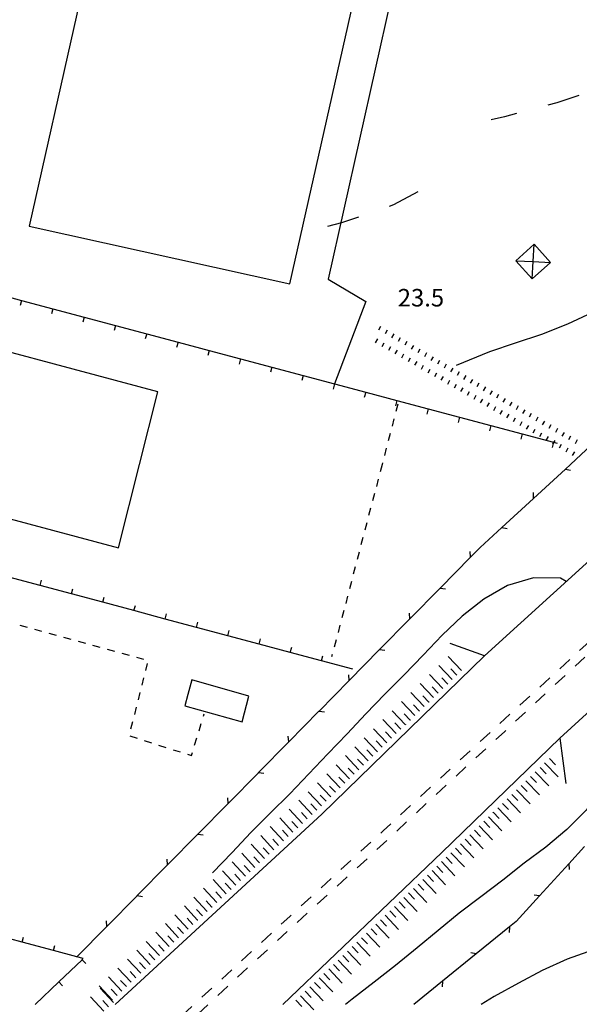
# Model space of a CAD drawing. Units: metres. Extents: x 486267 to 489552, y 4497093 to 4500097.
# Drawn here: x 488368 to 488472, y 4498893 to 4499076 of the extents above; entities that cross this region are included whole.
import ezdxf

# ---------------------------------------------------------------- set-up
doc = ezdxf.new("R2010")
doc.units = ezdxf.units.M
doc.header["$MEASUREMENT"] = 0
doc.linetypes.add('717', pattern=[5, 2.5, -2.5])
for name, color, linetype in [("'03 edificio industriale", 250, 'Continuous'), ("'03 marciapiede - spartitraffico", 254, 'Continuous'), ("'03 muro divisorio", 254, 'Continuous'), ('03 muro divisorio v', 254, 'Continuous'), ('curva ausiliaria a 1 mt', 254, 'Continuous'), ('curva intermedia a 2 mt', 254, 'Continuous'), ('edificio industriale', 250, 'Continuous'), ('eletrodotto', 254, 'Continuous'), ('muro divisorio', 254, 'Continuous'), ('muro divisorio v', 254, 'Continuous'), ('ponte - cavalcavia', 254, 'Continuous'), ('punto quotato a terra', 254, 'Continuous'), ('recinzione', 254, 'Continuous'), ('recinzione v', 254, 'Continuous'), ('scarpata fino a 1 mt', 254, 'Continuous'), ('scarpata fino a 1 mt v', 254, 'Continuous'), ('scarpata fino a 5 mt', 254, 'Continuous'), ('scarpata fino a 5 mt v', 254, 'Continuous'), ('spartitraffico', 254, 'Continuous'), ('strada ordinaria oltre 8 mt 1 classe', 254, 'Continuous'), ('TOPO02', 250, 'Continuous')]:
    doc.layers.add(name, color=color, linetype=linetype)
doc.styles.add('txt', font='txt')
doc.linetypes.add('REC', pattern='A,6,[1,rec,S=1,R=0,X=0,Y=0],6', length=12)

msp = doc.modelspace()

# ---------------------------------------------------------------- linework, layer by layer
at = {"layer": "'03 edificio industriale"}
msp.add_line((488390.46, 4498993.19), (488393.86, 4499006.64), dxfattribs=at)
at = {"layer": "'03 edificio industriale", "flags": 128}
for points in [[(488393.86, 4499006.64), (488347.64, 4499018.97), (488323.71, 4499025.22), (488316.39, 4498996.5), (488328.79, 4498993.18)], [(488328.79, 4498993.18), (488386.55, 4498977.77), (488390.46, 4498993.19)]]:
    msp.add_lwpolyline(points, dxfattribs=at)
msp.add_lwpolyline([(488400.18, 4498953.28), (488399.4, 4498950.57), (488398.89, 4498948.45), (488409.5, 4498945.49), (488410.74, 4498950.3)], close=True, dxfattribs=at)
at = {"layer": "'03 marciapiede - spartitraffico", "linetype": 'Continuous'}
for p, q in [((488438.33, 4499004.34), (488437.98, 4499002.99)), ((488437.62, 4499001.63), (488437.27, 4499000.28)), ((488436.91, 4498998.93), (488436.56, 4498997.57)), ((488436.2, 4498996.21), (488435.85, 4498994.86)), ((488435.41, 4498993.19), (488435.06, 4498991.84)), ((488435.5, 4498993.5), (488435.41, 4498993.19)), ((488434.7, 4498990.48), (488434.35, 4498989.13)), ((488433.99, 4498987.78), (488433.64, 4498986.42)), ((488433.28, 4498985.07), (488432.92, 4498983.71)), ((488432.57, 4498982.36), (488432.21, 4498981)), ((488431.86, 4498979.65), (488431.5, 4498978.29)), ((488431.15, 4498976.94), (488430.79, 4498975.59)), ((488430.44, 4498974.23), (488430.08, 4498972.88)), ((488429.73, 4498971.52), (488429.38, 4498970.17)), ((488429.02, 4498968.82), (488428.67, 4498967.46)), ((488428.31, 4498966.11), (488427.96, 4498964.75)), ((488368.28, 4498963.44), (488369.63, 4498963.06)), ((488370.98, 4498962.7), (488372.33, 4498962.32)), ((488427.6, 4498963.39), (488427.25, 4498962.04)), ((488373.68, 4498961.95), (488375.03, 4498961.58)), ((488376.38, 4498961.2), (488377.73, 4498960.84)), ((488379.08, 4498960.46), (488380.43, 4498960.09)), ((488381.78, 4498959.72), (488383.13, 4498959.34)), ((488384.48, 4498958.98), (488385.83, 4498958.6)), ((488426.9, 4498960.69), (488426.54, 4498959.33)), ((488387.18, 4498958.24), (488388.53, 4498957.86)), ((488389.88, 4498957.49), (488391.22, 4498957.12)), ((488426.18, 4498957.98), (488426.07, 4498957.54)), ((488391.91, 4498956.35), (488391.57, 4498955)), ((488391.22, 4498953.64), (488390.88, 4498952.28)), ((488390.54, 4498950.93), (488390.19, 4498949.57)), ((488389.85, 4498948.21), (488389.51, 4498946.85)), ((488402.32, 4498946.55), (488402.46, 4498947)), ((488389.16, 4498945.5), (488388.82, 4498944.14)), ((488401.51, 4498943.87), (488401.91, 4498945.21)), ((488388.67, 4498942.9), (488390.01, 4498942.47)), ((488400.68, 4498941.19), (488401.09, 4498942.53)), ((488391.34, 4498942.05), (488392.68, 4498941.63)), ((488394.01, 4498941.21), (488395.34, 4498940.78)), ((488396.68, 4498940.35), (488398.01, 4498939.93)), ((488399.35, 4498939.51), (488400.1, 4498939.27)), ((488400.1, 4498939.27), (488400.28, 4498939.85))]:
    msp.add_line(p, q, dxfattribs=at)
at = {"layer": "'03 muro divisorio"}
for p, q in [((488362.81, 4499025.12), (488368.61, 4499023.57)), ((488368.61, 4499023.57), (488374.4, 4499022.02)), ((488374.4, 4499022.02), (488380.2, 4499020.48)), ((488380.2, 4499020.48), (488386, 4499018.93)), ((488386, 4499018.93), (488391.8, 4499017.39)), ((488391.8, 4499017.39), (488397.6, 4499015.85)), ((488397.6, 4499015.85), (488403.39, 4499014.3)), ((488403.39, 4499014.3), (488409.19, 4499012.75)), ((488409.19, 4499012.75), (488414.99, 4499011.21)), ((488414.99, 4499011.21), (488420.79, 4499009.67)), ((488420.79, 4499009.67), (488426.58, 4499008.12)), ((488426.58, 4499008.12), (488432.38, 4499006.57)), ((488432.38, 4499006.57), (488438.17, 4499005.03)), ((488438.17, 4499005.03), (488443.97, 4499003.48)), ((488443.97, 4499003.48), (488449.77, 4499001.94)), ((488449.77, 4499001.94), (488455.57, 4499000.4)), ((488455.57, 4499000.4), (488461.37, 4498998.85)), ((488461.37, 4498998.85), (488467.17, 4498997.3)), ((488467.17, 4498997.3), (488467.87, 4498997.12)), ((488372.04, 4498970.77), (488366.25, 4498972.32)), ((488377.84, 4498969.21), (488372.04, 4498970.77)), ((488383.64, 4498967.67), (488377.84, 4498969.21)), ((488389.43, 4498966.11), (488383.64, 4498967.67)), ((488395.23, 4498964.56), (488389.43, 4498966.11)), ((488401.03, 4498963.01), (488395.23, 4498964.56)), ((488406.82, 4498961.46), (488401.03, 4498963.01)), ((488412.61, 4498959.91), (488406.82, 4498961.46)), ((488418.41, 4498958.36), (488412.61, 4498959.91)), ((488424.21, 4498956.81), (488418.41, 4498958.36)), ((488430, 4498955.25), (488424.21, 4498956.81))]:
    msp.add_line(p, q, dxfattribs=at)
at = {"layer": '03 muro divisorio v'}
for p, q in [((488368.61, 4499023.57), (488368.35, 4499022.61)), ((488374.4, 4499022.02), (488374.14, 4499021.06)), ((488380.2, 4499020.48), (488379.94, 4499019.52)), ((488386, 4499018.93), (488385.74, 4499017.97)), ((488391.8, 4499017.39), (488391.54, 4499016.43)), ((488397.6, 4499015.85), (488397.34, 4499014.88)), ((488403.39, 4499014.3), (488403.14, 4499013.34)), ((488409.19, 4499012.75), (488408.93, 4499011.79)), ((488414.99, 4499011.21), (488414.73, 4499010.25)), ((488420.79, 4499009.67), (488420.53, 4499008.71)), ((488426.58, 4499008.12), (488426.32, 4499007.16)), ((488432.38, 4499006.57), (488432.12, 4499005.61)), ((488438.17, 4499005.03), (488437.92, 4499004.07)), ((488443.97, 4499003.48), (488443.71, 4499002.52)), ((488449.77, 4499001.94), (488449.51, 4499000.97)), ((488455.57, 4499000.4), (488455.32, 4498999.44)), ((488461.37, 4498998.85), (488461.11, 4498997.89)), ((488467.17, 4498997.3), (488466.91, 4498996.34)), ((488372.04, 4498970.77), (488372.3, 4498971.73)), ((488377.84, 4498969.21), (488378.1, 4498970.17)), ((488383.64, 4498967.67), (488383.9, 4498968.63)), ((488389.43, 4498966.11), (488389.69, 4498967.07)), ((488395.23, 4498964.56), (488395.49, 4498965.53)), ((488401.03, 4498963.01), (488401.29, 4498963.97)), ((488406.82, 4498961.46), (488407.08, 4498962.42)), ((488412.61, 4498959.91), (488412.87, 4498960.87)), ((488418.41, 4498958.36), (488418.67, 4498959.32)), ((488424.21, 4498956.81), (488424.46, 4498957.77))]:
    msp.add_line(p, q, dxfattribs=at)
at = {"layer": 'curva ausiliaria a 1 mt', "color": 254, "linetype": 'Continuous'}
for p, q in [((488471.86, 4499061.53), (488467.78, 4499060.15)), ((488467.78, 4499060.15), (488466.14, 4499059.73)), ((488458.07, 4499057.57), (488455.65, 4499057.01)), ((488460.34, 4499058.2), (488458.07, 4499057.57)), ((488442.04, 4499043.68), (488437.53, 4499041.28)), ((488437.53, 4499041.28), (488436.7, 4499040.96)), ((488427.89, 4499037.97), (488425.3, 4499037.24)), ((488431.04, 4499038.96), (488427.89, 4499037.97))]:
    msp.add_line(p, q, dxfattribs=at)
at = {"layer": 'curva intermedia a 2 mt', "color": 254, "linetype": 'Continuous'}
for points in [[(488547.13, 4499075.97), (488543.94, 4499072.07), (488540.54, 4499068.19), (488537.12, 4499064.4), (488533.59, 4499060.68), (488529.99, 4499057.14), (488526.35, 4499053.68), (488522.53, 4499050.37), (488518.57, 4499047.21), (488514.47, 4499044.02), (488510.31, 4499041.01), (488506.03, 4499038.24), (488501.58, 4499035.51), (488497.11, 4499032.83), (488492.54, 4499030.45), (488487.96, 4499028.12), (488483.43, 4499025.83), (488478.94, 4499023.44), (488474.4, 4499021.32), (488469.75, 4499019.16), (488464.93, 4499017.26), (488460.1, 4499015.68), (488455.3, 4499014.05), (488449.14, 4499011.53)], [(488469.54, 4498971.5), (488468.46, 4498972.12), (488463.46, 4498972.19), (488458.64, 4498970.76), (488454.25, 4498968.22), (488450.25, 4498965.09), (488446.53, 4498961.59), (488443.01, 4498957.88), (488439.5, 4498954.22), (488435.94, 4498950.61), (488432.43, 4498946.97), (488428.97, 4498943.3), (488425.39, 4498939.59), (488421.87, 4498935.91), (488418.3, 4498932.18), (488414.65, 4498928.57), (488411.08, 4498925), (488407.64, 4498921.33), (488404.01, 4498917.57)], [(488484.45, 4498955.31), (488483.53, 4498951.67), (488482.36, 4498946.8), (488480.97, 4498941.97), (488479.14, 4498937.31), (488476.39, 4498933.08), (488473.25, 4498929.17), (488469.64, 4498925.59), (488465.78, 4498922.3), (488461.72, 4498919.33), (488457.79, 4498916.16), (488453.72, 4498913.09), (488449.67, 4498910.1), (488445.79, 4498906.88), (488441.89, 4498903.63), (488437.87, 4498900.4), (488433.97, 4498897.27), (488429.86, 4498894.12), (488428.63, 4498893.19)], [(488473.54, 4498902.94), (488469.74, 4498901.54), (488465.11, 4498899.48), (488460.67, 4498897.13), (488456.19, 4498894.66), (488453.8, 4498893.19)]]:
    msp.add_lwpolyline(points, dxfattribs=at)
at = {"layer": 'edificio industriale', "linetype": 'Continuous', "flags": 128}
msp.add_lwpolyline([(488418.33, 4499026.67), (488435.96, 4499105.04), (488387.68, 4499115.89), (488370.01, 4499037.33)], close=True, dxfattribs=at)
at = {"layer": 'eletrodotto'}
for p, q in [((488460.18, 4499030.91), (488463.59, 4499033.97)), ((488463.59, 4499033.97), (488466.6, 4499030.59)), ((488463.21, 4499027.54), (488460.18, 4499030.91)), ((488466.6, 4499030.59), (488463.21, 4499027.54))]:
    msp.add_line(p, q, dxfattribs=at)
at = {"layer": 'eletrodotto', "flags": 128}
for points in [[(488463.21, 4499027.54), (488463.4, 4499030.75), (488463.59, 4499033.97)], [(488460.18, 4499030.91), (488463.4, 4499030.75), (488466.6, 4499030.59)]]:
    msp.add_lwpolyline(points, dxfattribs=at)
at = {"layer": 'muro divisorio'}
for p, q in [((488368.73, 4498904.7), (488362.94, 4498906.26)), ((488374.53, 4498903.15), (488368.73, 4498904.7)), ((488375.49, 4498897.33), (488379.83, 4498901.46)), ((488379.83, 4498901.46), (488380.04, 4498901.67)), ((488371.15, 4498893.19), (488375.49, 4498897.33))]:
    msp.add_line(p, q, dxfattribs=at)
at = {"layer": 'muro divisorio', "linetype": 'REC', "flags": 128}
msp.add_lwpolyline([(488448.63, 4499131.32), (488425.41, 4499027.49), (488432.42, 4499023.37), (488426.58, 4499008.12)], dxfattribs=at)
at = {"layer": 'muro divisorio', "flags": 128}
msp.add_lwpolyline([(488380.04, 4498901.67), (488378.87, 4498901.98), (488374.53, 4498903.15)], dxfattribs=at)
at = {"layer": 'muro divisorio v'}
for p, q in [((488368.73, 4498904.7), (488368.99, 4498905.66)), ((488374.53, 4498903.15), (488374.79, 4498904.11)), ((488379.83, 4498901.46), (488380.52, 4498900.74)), ((488375.49, 4498897.33), (488376.18, 4498896.61))]:
    msp.add_line(p, q, dxfattribs=at)
at = {"layer": 'ponte - cavalcavia', "linetype": 'Continuous', "flags": 128}
for points in [[(488493.44, 4498993.2), (488454.4, 4498957.76), (488448.06, 4498960.03)], [(488523.95, 4498993.2), (488468.33, 4498942.49), (488469.45, 4498934.09)]]:
    msp.add_lwpolyline(points, dxfattribs=at)
at = {"layer": 'recinzione'}
for p, q in [((488470.32, 4498993.19), (488474.25, 4498996.82)), ((488463.49, 4498986.91), (488469.38, 4498992.34)), ((488453.61, 4498977.83), (488457.61, 4498981.5)), ((488451.8, 4498975.99), (488453.61, 4498977.83)), ((488440.57, 4498964.59), (488446.19, 4498970.29)), ((488429.34, 4498953.2), (488434.96, 4498958.9)), ((488418.11, 4498941.8), (488423.72, 4498947.5)), ((488406.88, 4498930.41), (488412.5, 4498936.1)), ((488395.65, 4498919.01), (488401.26, 4498924.71)), ((488472.92, 4498922.42), (488470, 4498919.21)), ((488470, 4498919.21), (488466.65, 4498915.52)), ((488466.65, 4498915.52), (488464.61, 4498913.3)), ((488384.42, 4498907.61), (488390.04, 4498913.31)), ((488460.24, 4498908.55), (488459.04, 4498907.57)), ((488459.04, 4498907.57), (488452.83, 4498902.53)), ((488446.61, 4498897.49), (488441.31, 4498893.19))]:
    msp.add_line(p, q, dxfattribs=at)
at = {"layer": 'recinzione', "flags": 128}
for points in [[(488469.38, 4498992.34), (488469.38, 4498992.34), (488470.32, 4498993.19)], [(488457.61, 4498981.5), (488457.61, 4498981.51), (488463.49, 4498986.91)], [(488446.19, 4498970.29), (488446.2, 4498970.3), (488451.8, 4498975.99)], [(488434.96, 4498958.9), (488434.96, 4498958.9), (488440.57, 4498964.59)], [(488423.72, 4498947.5), (488423.73, 4498947.51), (488429.34, 4498953.2)], [(488412.5, 4498936.1), (488412.5, 4498936.11), (488418.11, 4498941.8)], [(488401.26, 4498924.71), (488401.27, 4498924.71), (488406.88, 4498930.41)], [(488390.04, 4498913.31), (488390.04, 4498913.32), (488395.65, 4498919.01)], [(488464.61, 4498913.3), (488464.6, 4498913.29), (488460.24, 4498908.55)], [(488378.8, 4498901.92), (488378.87, 4498901.98), (488384.42, 4498907.61)], [(488452.83, 4498902.53), (488452.82, 4498902.52), (488446.61, 4498897.49)]]:
    msp.add_lwpolyline(points, dxfattribs=at)
at = {"layer": 'recinzione v', "flags": 128}
for points in [[(488469.38, 4498992.34), (488469.38, 4498992.34), (488470.36, 4498992.16)], [(488463.49, 4498986.91), (488463.49, 4498986.91), (488463.46, 4498987.97)], [(488457.61, 4498981.51), (488457.61, 4498981.51), (488458.59, 4498981.33)], [(488451.8, 4498975.98), (488451.8, 4498975.99), (488451.73, 4498977.04)], [(488446.19, 4498970.3), (488446.2, 4498970.3), (488447.18, 4498970.17)], [(488440.57, 4498964.58), (488440.57, 4498964.59), (488440.5, 4498965.64)], [(488434.96, 4498958.9), (488434.96, 4498958.9), (488435.95, 4498958.77)], [(488429.34, 4498953.19), (488429.34, 4498953.2), (488429.27, 4498954.25)], [(488423.72, 4498947.51), (488423.73, 4498947.51), (488424.72, 4498947.38)], [(488418.11, 4498941.79), (488418.11, 4498941.8), (488418.04, 4498942.85)], [(488412.5, 4498936.11), (488412.5, 4498936.11), (488413.49, 4498935.98)], [(488406.88, 4498930.4), (488406.88, 4498930.41), (488406.81, 4498931.46)], [(488401.26, 4498924.71), (488401.27, 4498924.71), (488402.25, 4498924.58)], [(488395.65, 4498919), (488395.65, 4498919.01), (488395.58, 4498920.06)], [(488470, 4498919.22), (488470, 4498919.21), (488470.11, 4498918.16)], [(488464.61, 4498913.29), (488464.6, 4498913.29), (488463.61, 4498913.39)], [(488390.04, 4498913.32), (488390.04, 4498913.32), (488391.03, 4498913.19)], [(488384.42, 4498907.6), (488384.42, 4498907.61), (488384.35, 4498908.66)], [(488459.04, 4498907.58), (488459.04, 4498907.57), (488458.99, 4498906.51)], [(488452.83, 4498902.52), (488452.82, 4498902.52), (488451.86, 4498902.76)], [(488446.62, 4498897.5), (488446.61, 4498897.49), (488446.57, 4498896.44)]]:
    msp.add_lwpolyline(points, dxfattribs=at)
at = {"layer": 'scarpata fino a 1 mt', "color": 254, "linetype": 'Continuous'}
for p, q in [((488436.36, 4499018.05), (488436.37, 4499018.05)), ((488437.86, 4499013.65), (488437.85, 4499013.65)), ((488442.43, 4499014.54), (488442.44, 4499014.54)), ((488442.73, 4499010.86), (488442.72, 4499010.86)), ((488448.5, 4499011.04), (488448.51, 4499011.04)), ((488452.14, 4499008.94), (488452.15, 4499008.94)), ((488453.36, 4499008.24), (488453.36, 4499008.23)), ((488447.6, 4499008.08), (488447.59, 4499008.08)), ((488452.46, 4499005.3), (488452.46, 4499005.3)), ((488458.21, 4499005.43), (488458.22, 4499005.43)), ((488457.33, 4499002.51), (488457.32, 4499002.51)), ((488464.28, 4499001.93), (488464.29, 4499001.92)), ((488462.2, 4498999.72), (488462.19, 4498999.72)), ((488469.14, 4498999.12), (488469.14, 4498999.12)), ((488470.35, 4498998.42), (488470.36, 4498998.42)), ((488467.07, 4498996.94), (488467.07, 4498996.94))]:
    msp.add_line(p, q, dxfattribs=at)
at = {"layer": 'scarpata fino a 1 mt v', "color": 254, "linetype": 'Continuous'}
for p, q in [((488435.15, 4499018.75), (488434.75, 4499018.06)), ((488436.37, 4499018.05), (488435.97, 4499017.36)), ((488437.58, 4499017.35), (488437.18, 4499016.65)), ((488434.21, 4499015.74), (488434.6, 4499016.43)), ((488435.42, 4499015.04), (488435.82, 4499015.74)), ((488438.79, 4499016.65), (488438.39, 4499015.96)), ((488440.01, 4499015.95), (488439.61, 4499015.26)), ((488436.64, 4499014.35), (488437.04, 4499015.04)), ((488437.85, 4499013.65), (488438.25, 4499014.35)), ((488439.07, 4499012.95), (488439.47, 4499013.65)), ((488441.22, 4499015.25), (488440.82, 4499014.55)), ((488442.44, 4499014.54), (488442.04, 4499013.85)), ((488443.65, 4499013.85), (488443.25, 4499013.15)), ((488440.29, 4499012.26), (488440.69, 4499012.95)), ((488441.51, 4499011.56), (488441.91, 4499012.26)), ((488444.86, 4499013.15), (488444.46, 4499012.45)), ((488446.08, 4499012.44), (488445.68, 4499011.75)), ((488442.72, 4499010.86), (488443.12, 4499011.56)), ((488443.94, 4499010.17), (488444.34, 4499010.86)), ((488445.16, 4499009.47), (488445.56, 4499010.17)), ((488447.29, 4499011.74), (488446.89, 4499011.04)), ((488448.51, 4499011.04), (488448.11, 4499010.34)), ((488449.72, 4499010.34), (488449.32, 4499009.65)), ((488446.38, 4499008.78), (488446.78, 4499009.47)), ((488447.59, 4499008.08), (488447.99, 4499008.78)), ((488450.93, 4499009.64), (488450.53, 4499008.94)), ((488452.15, 4499008.94), (488451.75, 4499008.24)), ((488453.36, 4499008.23), (488452.96, 4499007.54)), ((488448.81, 4499007.38), (488449.21, 4499008.08)), ((488450.03, 4499006.69), (488450.42, 4499007.38)), ((488451.25, 4499005.99), (488451.64, 4499006.69)), ((488454.57, 4499007.54), (488454.17, 4499006.84)), ((488455.79, 4499006.83), (488455.39, 4499006.14)), ((488452.46, 4499005.3), (488452.85, 4499005.99)), ((488453.67, 4499004.6), (488454.07, 4499005.3)), ((488454.89, 4499003.9), (488455.29, 4499004.6)), ((488457, 4499006.13), (488456.6, 4499005.44)), ((488458.22, 4499005.43), (488457.82, 4499004.73)), ((488459.43, 4499004.73), (488459.03, 4499004.04)), ((488456.11, 4499003.21), (488456.51, 4499003.9)), ((488457.32, 4499002.51), (488457.72, 4499003.21)), ((488460.64, 4499004.03), (488460.25, 4499003.33)), ((488461.86, 4499003.33), (488461.46, 4499002.63)), ((488458.54, 4499001.81), (488458.94, 4499002.51)), ((488459.76, 4499001.12), (488460.16, 4499001.81)), ((488460.98, 4499000.42), (488461.38, 4499001.12)), ((488463.07, 4499002.62), (488462.67, 4499001.93)), ((488464.29, 4499001.92), (488463.89, 4499001.23)), ((488465.5, 4499001.23), (488465.1, 4499000.53)), ((488462.19, 4498999.72), (488462.59, 4499000.42)), ((488463.41, 4498999.03), (488463.81, 4498999.73)), ((488466.71, 4499000.52), (488466.32, 4498999.83)), ((488467.93, 4498999.82), (488467.53, 4498999.12)), ((488469.14, 4498999.12), (488468.75, 4498998.42)), ((488464.63, 4498998.34), (488465.03, 4498999.03)), ((488465.85, 4498997.64), (488466.25, 4498998.34)), ((488467.07, 4498996.94), (488467.46, 4498997.64)), ((488470.36, 4498998.42), (488469.96, 4498997.73)), ((488471.57, 4498997.72), (488471.17, 4498997.02)), ((488468.28, 4498996.24), (488468.67, 4498996.94)), ((488469.5, 4498995.55), (488469.89, 4498996.24)), ((488470.71, 4498994.85), (488471.11, 4498995.55))]:
    msp.add_line(p, q, dxfattribs=at)
at = {"layer": 'scarpata fino a 5 mt', "color": 254, "linetype": 'Continuous'}
for p, q in [((488447.57, 4498952.51), (488447.57, 4498952.5)), ((488444.11, 4498949.17), (488444.1, 4498949.16)), ((488439.78, 4498945), (488439.78, 4498944.99)), ((488440.65, 4498945.83), (488440.64, 4498945.83)), ((488435.45, 4498940.83), (488435.45, 4498940.82)), ((488437.18, 4498942.49), (488437.18, 4498942.49)), ((488431.99, 4498937.49), (488431.99, 4498937.48)), ((488463.81, 4498936.23), (488463.81, 4498936.24)), ((488429.4, 4498934.98), (488429.39, 4498934.98)), ((488461.2, 4498933.74), (488461.21, 4498933.74)), ((488425.93, 4498931.64), (488425.93, 4498931.64)), ((488427.66, 4498933.32), (488427.66, 4498933.31)), ((488457.73, 4498930.41), (488457.73, 4498930.42)), ((488456, 4498928.75), (488456, 4498928.76)), ((488420.67, 4498926.71), (488420.67, 4498926.71)), ((488453.39, 4498926.26), (488453.4, 4498926.26)), ((488451.65, 4498924.59), (488451.65, 4498924.6)), ((488452.52, 4498925.43), (488452.53, 4498925.43)), ((488416.25, 4498922.64), (488416.25, 4498922.63)), ((488449.92, 4498922.93), (488449.92, 4498922.94)), ((488413.61, 4498920.19), (488413.61, 4498920.18)), ((488446.43, 4498919.62), (488446.44, 4498919.62)), ((488444.69, 4498917.96), (488444.7, 4498917.96)), ((488409.19, 4498916.11), (488409.19, 4498916.1)), ((488403.01, 4498910.4), (488403.01, 4498910.4)), ((488403.9, 4498911.21), (488403.89, 4498911.21)), ((488435.98, 4498909.68), (488435.98, 4498909.68)), ((488436.85, 4498910.51), (488436.86, 4498910.51)), ((488400.37, 4498907.96), (488400.36, 4498907.96)), ((488401.25, 4498908.77), (488401.24, 4498908.77)), ((488402.13, 4498909.59), (488402.12, 4498909.58)), ((488434.24, 4498908.02), (488434.24, 4498908.03)), ((488435.11, 4498908.85), (488435.11, 4498908.86)), ((488399.48, 4498907.13), (488399.47, 4498907.13)), ((488432.5, 4498906.36), (488432.5, 4498906.37)), ((488433.37, 4498907.19), (488433.37, 4498907.2)), ((488397.71, 4498905.51), (488397.71, 4498905.5)), ((488395.06, 4498903.06), (488395.06, 4498903.06)), ((488427.26, 4498901.4), (488427.27, 4498901.4)), ((488425.52, 4498899.75), (488425.53, 4498899.75))]:
    msp.add_line(p, q, dxfattribs=at)
at = {"layer": 'scarpata fino a 5 mt v', "color": 254, "linetype": 'Continuous'}
for p, q in [((488450.16, 4498955.01), (488447.66, 4498957.6)), ((488448.43, 4498953.33), (488445.93, 4498955.93)), ((488449.29, 4498954.17), (488448.18, 4498955.32)), ((488446.7, 4498951.67), (488444.2, 4498954.26)), ((488447.57, 4498952.5), (488446.46, 4498953.65)), ((488444.96, 4498950), (488442.46, 4498952.59)), ((488445.83, 4498950.83), (488444.72, 4498951.98)), ((488443.24, 4498948.33), (488440.74, 4498950.93)), ((488444.1, 4498949.16), (488442.99, 4498950.31)), ((488441.5, 4498946.66), (488439, 4498949.26)), ((488442.37, 4498947.5), (488441.26, 4498948.65)), ((488439.78, 4498944.99), (488437.28, 4498947.58)), ((488440.64, 4498945.83), (488439.53, 4498946.97)), ((488438.04, 4498943.33), (488435.54, 4498945.92)), ((488438.91, 4498944.16), (488437.8, 4498945.31)), ((488434.58, 4498939.99), (488432.08, 4498942.58)), ((488436.32, 4498941.65), (488433.82, 4498944.25)), ((488437.18, 4498942.49), (488436.07, 4498943.64)), ((488432.86, 4498938.32), (488430.36, 4498940.91)), ((488435.45, 4498940.82), (488434.34, 4498941.97)), ((488431.12, 4498936.65), (488428.62, 4498939.25)), ((488433.72, 4498939.15), (488432.61, 4498940.3)), ((488429.39, 4498934.98), (488426.89, 4498937.57)), ((488431.99, 4498937.48), (488430.88, 4498938.63)), ((488464.68, 4498937.07), (488465.79, 4498935.91)), ((488465.54, 4498937.9), (488468.04, 4498935.3)), ((488466.41, 4498938.73), (488467.52, 4498937.58)), ((488427.66, 4498933.31), (488425.16, 4498935.9)), ((488428.53, 4498934.14), (488427.42, 4498935.29)), ((488430.25, 4498935.82), (488429.15, 4498936.96)), ((488462.94, 4498935.41), (488464.05, 4498934.25)), ((488463.81, 4498936.24), (488466.3, 4498933.64)), ((488425.93, 4498931.64), (488423.43, 4498934.24)), ((488426.79, 4498932.48), (488425.68, 4498933.63)), ((488461.21, 4498933.74), (488462.32, 4498932.59)), ((488462.08, 4498934.58), (488464.57, 4498931.98)), ((488424.2, 4498929.97), (488421.7, 4498932.57)), ((488425.07, 4498930.81), (488423.96, 4498931.96)), ((488459.47, 4498932.08), (488460.58, 4498930.92)), ((488460.33, 4498932.91), (488462.83, 4498930.31)), ((488422.43, 4498928.34), (488419.99, 4498930.99)), ((488423.32, 4498929.16), (488422.23, 4498930.33)), ((488457.73, 4498930.42), (488458.84, 4498929.26)), ((488458.6, 4498931.25), (488461.09, 4498928.65)), ((488420.67, 4498926.71), (488418.22, 4498929.36)), ((488421.55, 4498927.53), (488420.47, 4498928.7)), ((488455.13, 4498927.92), (488457.62, 4498925.32)), ((488456, 4498928.76), (488457.11, 4498927.6)), ((488456.86, 4498929.59), (488459.36, 4498926.98)), ((488417.14, 4498923.45), (488414.69, 4498926.1)), ((488418.9, 4498925.08), (488416.46, 4498927.73)), ((488419.79, 4498925.89), (488418.7, 4498927.07)), ((488453.4, 4498926.26), (488455.89, 4498923.66)), ((488454.26, 4498927.09), (488455.37, 4498925.94)), ((488415.37, 4498921.82), (488412.93, 4498924.46)), ((488418.02, 4498924.26), (488416.93, 4498925.43)), ((488451.65, 4498924.6), (488454.15, 4498922)), ((488452.53, 4498925.43), (488453.64, 4498924.27)), ((488413.61, 4498920.18), (488411.16, 4498922.83)), ((488416.25, 4498922.63), (488415.17, 4498923.8)), ((488449.92, 4498922.94), (488452.41, 4498920.33)), ((488450.79, 4498923.76), (488451.9, 4498922.61)), ((488411.84, 4498918.56), (488409.4, 4498921.21)), ((488414.49, 4498921), (488413.4, 4498922.17)), ((488448.18, 4498921.27), (488450.66, 4498918.66)), ((488449.05, 4498922.1), (488450.16, 4498920.94)), ((488410.08, 4498916.92), (488407.63, 4498919.57)), ((488410.96, 4498917.74), (488409.87, 4498918.91)), ((488412.72, 4498919.37), (488411.64, 4498920.54)), ((488446.44, 4498919.62), (488448.92, 4498917.01)), ((488447.31, 4498920.44), (488448.41, 4498919.29)), ((488408.31, 4498915.29), (488405.87, 4498917.94)), ((488409.19, 4498916.1), (488408.11, 4498917.28)), ((488443.83, 4498917.13), (488444.93, 4498915.97)), ((488444.7, 4498917.96), (488447.18, 4498915.35)), ((488445.57, 4498918.79), (488446.67, 4498917.63)), ((488406.54, 4498913.66), (488404.1, 4498916.31)), ((488407.43, 4498914.48), (488406.34, 4498915.65)), ((488442.08, 4498915.47), (488443.18, 4498914.32)), ((488442.95, 4498916.3), (488445.43, 4498913.69)), ((488404.78, 4498912.03), (488402.33, 4498914.68)), ((488405.66, 4498912.85), (488404.58, 4498914.02)), ((488440.34, 4498913.82), (488441.44, 4498912.66)), ((488441.21, 4498914.65), (488443.68, 4498912.04)), ((488403.01, 4498910.4), (488400.56, 4498913.05)), ((488403.89, 4498911.21), (488402.8, 4498912.39)), ((488438.6, 4498912.16), (488439.7, 4498911.01)), ((488439.47, 4498912.99), (488441.94, 4498910.38)), ((488399.47, 4498907.13), (488397.03, 4498909.78)), ((488401.24, 4498908.77), (488398.79, 4498911.42)), ((488402.12, 4498909.58), (488401.04, 4498910.75)), ((488435.98, 4498909.68), (488438.46, 4498907.08)), ((488436.86, 4498910.51), (488437.96, 4498909.35)), ((488437.72, 4498911.33), (488440.2, 4498908.72)), ((488397.71, 4498905.5), (488395.26, 4498908.15)), ((488400.36, 4498907.96), (488399.27, 4498909.13)), ((488434.24, 4498908.03), (488436.72, 4498905.42)), ((488435.11, 4498908.86), (488436.22, 4498907.7)), ((488395.94, 4498903.88), (488393.5, 4498906.53)), ((488398.59, 4498906.32), (488397.51, 4498907.49)), ((488432.5, 4498906.37), (488434.97, 4498903.76)), ((488433.37, 4498907.2), (488434.47, 4498906.04)), ((488394.19, 4498902.24), (488391.72, 4498904.85)), ((488395.06, 4498903.06), (488393.97, 4498904.23)), ((488396.83, 4498904.69), (488395.74, 4498905.86)), ((488430.75, 4498904.72), (488433.23, 4498902.11)), ((488431.62, 4498905.54), (488432.72, 4498904.39)), ((488392.44, 4498900.59), (488389.97, 4498903.21)), ((488393.31, 4498901.42), (488392.22, 4498902.58)), ((488429.01, 4498903.06), (488431.49, 4498900.45)), ((488429.88, 4498903.89), (488430.98, 4498902.73)), ((488390.69, 4498898.94), (488388.22, 4498901.56)), ((488391.56, 4498899.77), (488390.47, 4498900.93)), ((488426.4, 4498900.58), (488427.5, 4498899.42)), ((488427.27, 4498901.4), (488429.75, 4498898.79)), ((488428.14, 4498902.23), (488429.24, 4498901.08)), ((488388.94, 4498897.29), (488386.47, 4498899.91)), ((488389.81, 4498898.12), (488388.72, 4498899.28)), ((488424.65, 4498898.92), (488425.76, 4498897.76)), ((488425.53, 4498899.75), (488428.01, 4498897.14)), ((488387.19, 4498895.64), (488384.72, 4498898.26)), ((488388.06, 4498896.47), (488386.97, 4498897.63)), ((488422.91, 4498897.26), (488424.01, 4498896.11)), ((488423.78, 4498898.09), (488426.26, 4498895.48)), ((488385.44, 4498893.99), (488382.97, 4498896.61)), ((488385.62, 4498893.56), (488383.18, 4498896.2)), ((488386.31, 4498894.82), (488385.22, 4498895.99)), ((488421.17, 4498895.61), (488422.27, 4498894.45)), ((488422.04, 4498896.43), (488424.51, 4498893.82)), ((488383.84, 4498891.92), (488381.4, 4498894.57)), ((488384.73, 4498892.74), (488383.65, 4498893.92)), ((488419.43, 4498893.95), (488420.53, 4498892.79)), ((488420.29, 4498894.78), (488422.77, 4498892.17))]:
    msp.add_line(p, q, dxfattribs=at)
at = {"layer": 'spartitraffico', "linetype": '717', "flags": 128}
for points in [[(488605.84, 4499082.79), (488599.29, 4499076.11), (488593.07, 4499070.21), (488583.7, 4499061.53), (488571.92, 4499050.45), (488563.55, 4499042.65), (488554.01, 4499033.79), (488544.73, 4499025.53), (488534.79, 4499016.41), (488520.98, 4499003.6), (488507.49, 4498991.16), (488492.22, 4498977.14), (488476.38, 4498962.71), (488463.37, 4498950.8), (488453.01, 4498941.34), (488435.64, 4498925.35), (488418.31, 4498909.49), (488396.65, 4498889.54), (488379.92, 4498874.11), (488366.17, 4498861.54), (488347.23, 4498844.21), (488333.43, 4498831.5), (488321.85, 4498820.81), (488299.1, 4498799.99), (488265.33, 4498769.54), (488248.02, 4498753.59), (488226.93, 4498734.26), (488201.2, 4498710.51), (488176.01, 4498687.25), (488150.79, 4498664.16), (488131.84, 4498646.84), (488112.91, 4498629.55), (488099.14, 4498616.64), (488079.78, 4498598.85), (488063.86, 4498584.21), (488048.08, 4498569.74), (488032, 4498555.04), (488013.9, 4498539.58), (487997.4, 4498526.7), (487984.42, 4498517.25), (487966.23, 4498505.34), (487946.15, 4498493.49), (487933.09, 4498486.45), (487915.41, 4498477.8), (487898.95, 4498470.44), (487880.39, 4498463.22), (487863.12, 4498457.2), (487845.1, 4498451.68), (487829.69, 4498447.6), (487816.09, 4498444.54), (487801.48, 4498441.58), (487789.36, 4498439.62), (487775.71, 4498437.62), (487763.01, 4498435.72), (487727.96, 4498430.71), (487703.36, 4498427.2), (487683.54, 4498424.3)], [(487683.92, 4498422.79), (487705.38, 4498425.89), (487735.77, 4498430.12), (487760.39, 4498433.53), (487787.54, 4498437.47), (487793.92, 4498438.55), (487809.13, 4498441.19), (487826.21, 4498444.88), (487837.55, 4498447.61), (487849.2, 4498450.8), (487859.92, 4498454.16), (487872.58, 4498458.35), (487885.09, 4498462.88), (487903.54, 4498470.32), (487915.51, 4498475.58), (487926.34, 4498480.78), (487938.26, 4498486.87), (487952.06, 4498494.54), (487961.89, 4498500.35), (487974.01, 4498508.02), (487987.19, 4498516.83), (487999.73, 4498525.99), (488011.68, 4498535.23), (488022.28, 4498543.93), (488032.12, 4498552.43), (488042.6, 4498562.01), (488054.89, 4498573.37), (488069.61, 4498586.78), (488079.75, 4498596.29), (488097.95, 4498612.97), (488107.5, 4498621.62), (488116.88, 4498630.27), (488131.19, 4498643.4), (488141.68, 4498653.04), (488160.05, 4498669.91), (488171.9, 4498680.76), (488188.85, 4498696.37), (488200.14, 4498706.78), (488212.08, 4498717.69), (488225.21, 4498729.76), (488237.41, 4498740.92), (488252.64, 4498754.92), (488264.3, 4498765.66), (488276.3, 4498776.78), (488285.54, 4498785.25), (488299.98, 4498798.49), (488310.85, 4498808.42), (488322.67, 4498819.27), (488336.62, 4498832.16), (488347.91, 4498842.56), (488364, 4498857.49), (488387.28, 4498878.58), (488399.28, 4498889.54), (488408.23, 4498897.86), (488422, 4498910.48), (488433.78, 4498921.21), (488444.9, 4498931.59), (488458.07, 4498943.68), (488471.03, 4498955.68), (488482.79, 4498966.54), (488497.58, 4498980.04), (488517.65, 4498998.6), (488526.26, 4499006.49), (488547.16, 4499025.63), (488558.89, 4499036.38), (488568.56, 4499045.24), (488583.4, 4499058.87), (488597.64, 4499072.33), (488606.84, 4499081.94)]]:
    msp.add_lwpolyline(points, dxfattribs=at)
at = {"layer": 'strada ordinaria oltre 8 mt 1 classe', "linetype": 'Continuous', "flags": 128}
for points in [[(488385.95, 4498893.19), (488424.26, 4498928.41), (488454.4, 4498957.76)], [(488468.33, 4498942.49), (488446.49, 4498921.29), (488417.04, 4498893.19)]]:
    msp.add_lwpolyline(points, dxfattribs=at)

# ---------------------------------------------------------------- texts
at = {"layer": 'punto quotato a terra', "color": 254, "style": 'txt'}
msp.add_text('23.5               ', height=3.24, rotation=0.0172, dxfattribs=at).set_placement((488438.32, 4499022.45))
at = {"layer": 'TOPO02', "color": 254, "style": 'txt'}
msp.add_text('P I C E N T I N O', height=3.6, rotation=69.9254, dxfattribs=at).set_placement((488473.4, 4498861.24))

doc.saveas('drawing.dxf')
